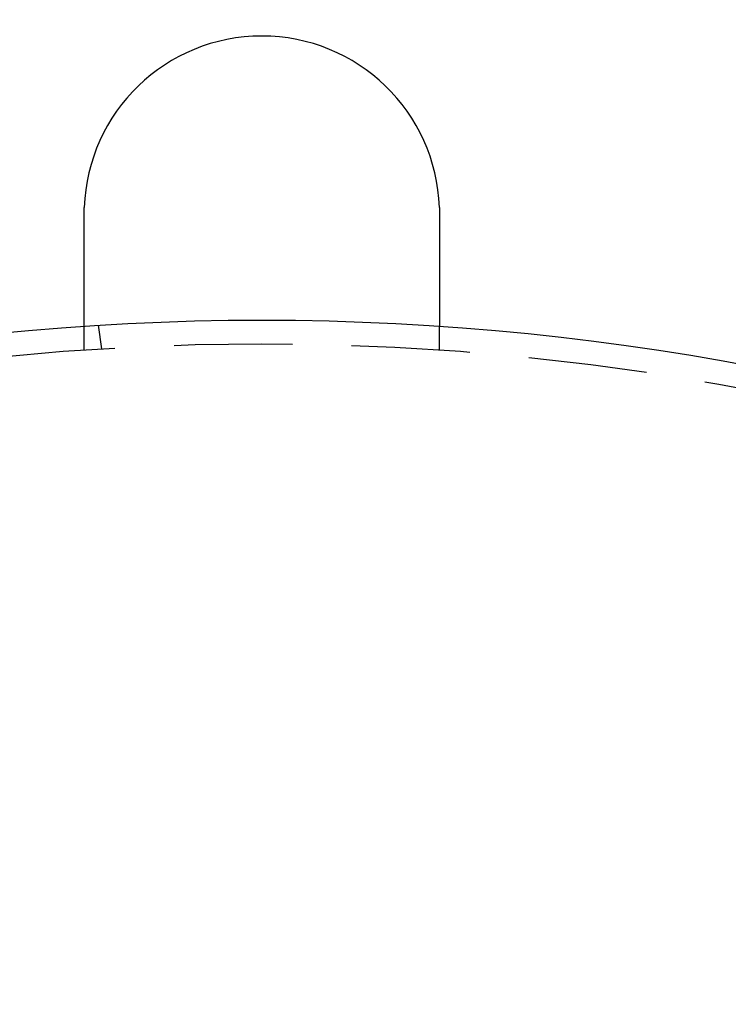
# Model space of a CAD drawing. Extents: x 954 to 1254, y -566 to 265.
# Drawn here: x 1094 to 1124, y -335 to -293 of the extents above; entities that cross this region are included whole.
import ezdxf

# ---------------------------------------------------------------- set-up
doc = ezdxf.new("R2010")
doc.units = 0
doc.header["$LTSCALE"] = 20
doc.linetypes.add('VERDECKT', pattern=[0.375, 0.25, -0.125])
doc.layers.get('0').update_dxf_attribs({"linetype": 'CONTINUOUS'})
doc.layers.add('HILF', color=2, linetype='CONTINUOUS')

# ---------------------------------------------------------------- blocks, each defined once
blk = doc.blocks.new('A$C678856D0')
at = {"color": 1, "linetype": 'VERDECKT'}
for p, q in [((1096.44, 509.935), (1096.44, 510.937)), ((1097.182, 509.984), (1097.051, 510.977)), ((1111.44, 509.935), (1111.44, 510.937))]:
    blk.add_line(p, q, dxfattribs=at)
at = {"color": 3}
for points in [[(1096.44, 515.693, 0), (1096.44, 515.695, 0), (1096.44, 515.697, 0), (1096.44, 515.699, 0), (1096.44, 515.701, 0), (1096.44, 515.703, 0), (1096.44, 515.705, 0), (1096.44, 515.708, 0), (1096.44, 515.71, 0), (1096.44, 515.712, 0), (1096.44, 515.714, 0), (1096.44, 515.716, 0), (1096.44, 515.718, 0), (1096.44, 515.72, 0), (1096.44, 515.722, 0), (1096.44, 515.724, 0), (1096.44, 515.726, 0), (1096.44, 515.728, 0), (1096.44, 515.73, 0), (1096.44, 515.732, 0), (1096.44, 515.734, 0), (1096.44, 515.736, 0), (1096.44, 515.738, 0), (1096.44, 515.74, 0), (1096.44, 515.742, 0), (1096.44, 515.744, 0), (1096.44, 515.746, 0), (1096.44, 515.748, 0), (1096.44, 515.75, 0), (1096.44, 515.752, 0), (1096.44, 515.754, 0), (1096.44, 515.756, 0), (1096.44, 515.758, 0), (1096.44, 515.76, 0), (1096.44, 515.762, 0), (1096.44, 515.764, 0), (1096.44, 515.766, 0), (1096.44, 515.768, 0), (1096.44, 515.77, 0), (1096.44, 515.772, 0), (1096.44, 515.774, 0), (1096.44, 515.776, 0), (1096.44, 515.778, 0), (1096.44, 515.78, 0), (1096.44, 515.782, 0), (1096.44, 515.784, 0), (1096.44, 515.786, 0), (1096.44, 515.788, 0), (1096.44, 515.79, 0), (1096.44, 515.792, 0), (1096.44, 515.794, 0), (1096.44, 515.796, 0), (1096.44, 515.798, 0), (1096.44, 515.8, 0), (1096.44, 515.802, 0), (1096.44, 515.804, 0), (1096.44, 515.806, 0), (1096.44, 515.808, 0), (1096.44, 515.81, 0), (1096.44, 515.812, 0), (1096.44, 515.814, 0), (1096.44, 515.816, 0), (1096.44, 515.818, 0), (1096.44, 515.82, 0), (1096.44, 515.822, 0), (1096.44, 515.824, 0), (1096.44, 515.826, 0), (1096.44, 515.828, 0), (1096.44, 515.83, 0), (1096.44, 515.832, 0), (1096.44, 515.834, 0), (1096.44, 515.836, 0), (1096.44, 515.838, 0), (1096.44, 515.84, 0), (1096.44, 515.842, 0), (1096.44, 515.844, 0), (1096.44, 515.846, 0), (1096.44, 515.848, 0), (1096.44, 515.85, 0), (1096.44, 515.852, 0), (1096.44, 515.854, 0), (1096.44, 515.856, 0), (1096.44, 515.858, 0), (1096.44, 515.86, 0), (1096.44, 515.862, 0), (1096.44, 515.864, 0), (1096.44, 515.866, 0), (1096.44, 515.868, 0), (1096.44, 515.87, 0), (1096.44, 515.873, 0), (1096.44, 515.875, 0), (1096.44, 515.877, 0), (1096.44, 515.879, 0), (1096.44, 515.881, 0), (1096.44, 515.883, 0), (1096.44, 515.885, 0), (1096.44, 515.887, 0), (1096.44, 515.889, 0), (1096.44, 515.891, 0), (1096.44, 515.893, 0), (1096.44, 515.895, 0), (1096.44, 515.897, 0), (1096.44, 515.899, 0), (1096.44, 515.901, 0), (1096.44, 515.903, 0), (1096.44, 515.905, 0), (1096.44, 515.907, 0), (1096.44, 515.909, 0), (1096.44, 515.911, 0), (1096.44, 515.913, 0), (1096.44, 515.915, 0), (1096.44, 515.917, 0), (1096.44, 515.919, 0), (1096.44, 515.921, 0), (1096.44, 515.923, 0), (1096.44, 515.925, 0), (1096.44, 515.927, 0), (1096.44, 515.929, 0), (1096.44, 515.931, 0), (1096.44, 515.933, 0), (1096.44, 515.935, 0), (1096.44, 515.937, 0), (1096.44, 515.939, 0), (1096.44, 515.941, 0), (1096.44, 515.943, 0), (1096.44, 515.945, 0), (1096.44, 515.947, 0), (1096.44, 515.949, 0)], [(1111.44, 515.949, 0), (1111.44, 515.947, 0), (1111.44, 515.945, 0), (1111.44, 515.943, 0), (1111.44, 515.941, 0), (1111.44, 515.939, 0), (1111.44, 515.937, 0), (1111.44, 515.935, 0), (1111.44, 515.933, 0), (1111.44, 515.931, 0), (1111.44, 515.929, 0), (1111.44, 515.927, 0), (1111.44, 515.925, 0), (1111.44, 515.923, 0), (1111.44, 515.921, 0), (1111.44, 515.919, 0), (1111.44, 515.917, 0), (1111.44, 515.915, 0), (1111.44, 515.913, 0), (1111.44, 515.911, 0), (1111.44, 515.909, 0), (1111.44, 515.907, 0), (1111.44, 515.905, 0), (1111.44, 515.903, 0), (1111.44, 515.901, 0), (1111.44, 515.899, 0), (1111.44, 515.897, 0), (1111.44, 515.895, 0), (1111.44, 515.893, 0), (1111.44, 515.891, 0), (1111.44, 515.889, 0), (1111.44, 515.887, 0), (1111.44, 515.885, 0), (1111.44, 515.882, 0), (1111.44, 515.88, 0), (1111.44, 515.878, 0), (1111.44, 515.876, 0), (1111.44, 515.874, 0), (1111.44, 515.872, 0), (1111.44, 515.87, 0), (1111.44, 515.868, 0), (1111.44, 515.866, 0), (1111.44, 515.864, 0), (1111.44, 515.862, 0), (1111.44, 515.86, 0), (1111.44, 515.858, 0), (1111.44, 515.856, 0), (1111.44, 515.854, 0), (1111.44, 515.852, 0), (1111.44, 515.85, 0), (1111.44, 515.848, 0), (1111.44, 515.846, 0), (1111.44, 515.844, 0), (1111.44, 515.842, 0), (1111.44, 515.84, 0), (1111.44, 515.838, 0), (1111.44, 515.836, 0), (1111.44, 515.834, 0), (1111.44, 515.832, 0), (1111.44, 515.83, 0), (1111.44, 515.828, 0), (1111.44, 515.826, 0), (1111.44, 515.824, 0), (1111.44, 515.822, 0), (1111.44, 515.82, 0), (1111.44, 515.818, 0), (1111.44, 515.816, 0), (1111.44, 515.814, 0), (1111.44, 515.812, 0), (1111.44, 515.81, 0), (1111.44, 515.808, 0), (1111.44, 515.806, 0), (1111.44, 515.804, 0), (1111.44, 515.802, 0), (1111.44, 515.8, 0), (1111.44, 515.798, 0), (1111.44, 515.796, 0), (1111.44, 515.794, 0), (1111.44, 515.792, 0), (1111.44, 515.79, 0), (1111.44, 515.788, 0), (1111.44, 515.786, 0), (1111.44, 515.784, 0), (1111.44, 515.782, 0), (1111.44, 515.78, 0), (1111.44, 515.778, 0), (1111.44, 515.776, 0), (1111.44, 515.774, 0), (1111.44, 515.772, 0), (1111.44, 515.77, 0), (1111.44, 515.768, 0), (1111.44, 515.766, 0), (1111.44, 515.764, 0), (1111.44, 515.762, 0), (1111.44, 515.76, 0), (1111.44, 515.758, 0), (1111.44, 515.756, 0), (1111.44, 515.754, 0), (1111.44, 515.752, 0), (1111.44, 515.75, 0), (1111.44, 515.748, 0), (1111.44, 515.746, 0), (1111.44, 515.744, 0), (1111.44, 515.742, 0), (1111.44, 515.74, 0), (1111.44, 515.738, 0), (1111.44, 515.736, 0), (1111.44, 515.734, 0), (1111.44, 515.732, 0), (1111.44, 515.73, 0), (1111.44, 515.728, 0), (1111.44, 515.726, 0), (1111.44, 515.724, 0), (1111.44, 515.722, 0), (1111.44, 515.72, 0), (1111.44, 515.718, 0), (1111.44, 515.716, 0), (1111.44, 515.714, 0), (1111.44, 515.712, 0), (1111.44, 515.709, 0), (1111.44, 515.707, 0), (1111.44, 515.705, 0), (1111.44, 515.703, 0), (1111.44, 515.701, 0), (1111.44, 515.699, 0), (1111.44, 515.697, 0), (1111.44, 515.695, 0), (1111.44, 515.693, 0)], [(1096.44, 510.937, 0), (1096.44, 510.937, 0), (1096.44, 510.937, 0), (1096.44, 510.938, 0), (1096.44, 510.938, 0), (1096.44, 510.938, 0), (1096.44, 510.938, 0), (1096.44, 510.938, 0), (1096.44, 510.938, 0), (1096.44, 510.939, 0), (1096.44, 510.939, 0), (1096.44, 510.939, 0), (1096.44, 510.94, 0), (1096.44, 510.94, 0), (1096.44, 510.941, 0), (1096.44, 510.941, 0), (1096.44, 510.942, 0), (1096.44, 510.942, 0), (1096.44, 510.943, 0), (1096.44, 510.943, 0), (1096.44, 510.944, 0), (1096.44, 510.945, 0), (1096.44, 510.946, 0), (1096.44, 510.946, 0), (1096.44, 510.947, 0), (1096.44, 510.948, 0), (1096.44, 510.949, 0), (1096.44, 510.95, 0), (1096.44, 510.951, 0), (1096.44, 510.952, 0), (1096.44, 510.953, 0), (1096.44, 510.954, 0), (1096.44, 510.955, 0), (1096.44, 510.956, 0), (1096.44, 510.957, 0), (1096.44, 510.958, 0), (1096.44, 510.959, 0), (1096.44, 510.961, 0), (1096.44, 510.962, 0), (1096.44, 510.963, 0), (1096.44, 510.965, 0), (1096.44, 510.966, 0), (1096.44, 510.968, 0), (1096.44, 510.969, 0), (1096.44, 510.971, 0), (1096.44, 510.972, 0), (1096.44, 510.974, 0), (1096.44, 510.975, 0), (1096.44, 510.977, 0), (1096.44, 510.979, 0), (1096.44, 510.98, 0), (1096.44, 510.982, 0), (1096.44, 510.984, 0), (1096.44, 510.986, 0), (1096.44, 510.988, 0), (1096.44, 510.99, 0), (1096.44, 510.991, 0), (1096.44, 510.993, 0), (1096.44, 510.995, 0), (1096.44, 510.998, 0), (1096.44, 511, 0), (1096.44, 511.002, 0), (1096.44, 511.004, 0), (1096.44, 511.006, 0), (1096.44, 511.008, 0), (1096.44, 511.011, 0), (1096.44, 511.013, 0), (1096.44, 511.015, 0), (1096.44, 511.018, 0), (1096.44, 511.02, 0), (1096.44, 511.023, 0), (1096.44, 511.025, 0), (1096.44, 511.028, 0), (1096.44, 511.03, 0), (1096.44, 511.033, 0), (1096.44, 511.036, 0), (1096.44, 511.038, 0), (1096.44, 511.041, 0), (1096.44, 511.044, 0), (1096.44, 511.047, 0), (1096.44, 511.049, 0), (1096.44, 511.052, 0), (1096.44, 511.055, 0), (1096.44, 511.058, 0), (1096.44, 511.061, 0), (1096.44, 511.064, 0), (1096.44, 511.067, 0), (1096.44, 511.07, 0), (1096.44, 511.074, 0), (1096.44, 511.077, 0), (1096.44, 511.08, 0), (1096.44, 511.083, 0), (1096.44, 511.086, 0), (1096.44, 511.09, 0), (1096.44, 511.093, 0), (1096.44, 511.097, 0), (1096.44, 511.1, 0), (1096.44, 511.103, 0), (1096.44, 511.107, 0), (1096.44, 511.11, 0), (1096.44, 511.114, 0), (1096.44, 511.117, 0), (1096.44, 511.121, 0), (1096.44, 511.125, 0), (1096.44, 511.128, 0), (1096.44, 511.132, 0), (1096.44, 511.136, 0), (1096.44, 511.14, 0), (1096.44, 511.143, 0), (1096.44, 511.147, 0), (1096.44, 511.151, 0), (1096.44, 511.155, 0), (1096.44, 511.159, 0), (1096.44, 511.163, 0), (1096.44, 511.167, 0), (1096.44, 511.171, 0), (1096.44, 511.175, 0), (1096.44, 511.179, 0), (1096.44, 511.183, 0), (1096.44, 511.187, 0), (1096.44, 511.191, 0), (1096.44, 511.195, 0), (1096.44, 511.199, 0), (1096.44, 511.203, 0), (1096.44, 511.208, 0), (1096.44, 511.212, 0), (1096.44, 511.216, 0), (1096.44, 511.22, 0), (1096.44, 511.225, 0), (1096.44, 511.229, 0), (1096.44, 511.234, 0), (1096.44, 511.238, 0), (1096.44, 511.242, 0), (1096.44, 511.247, 0), (1096.44, 511.251, 0), (1096.44, 511.256, 0), (1096.44, 511.26, 0), (1096.44, 511.265, 0), (1096.44, 511.269, 0), (1096.44, 511.274, 0), (1096.44, 511.278, 0), (1096.44, 511.283, 0), (1096.44, 511.288, 0), (1096.44, 511.292, 0), (1096.44, 511.297, 0), (1096.44, 511.302, 0), (1096.44, 511.306, 0), (1096.44, 511.311, 0), (1096.44, 511.316, 0), (1096.44, 511.321, 0), (1096.44, 511.326, 0), (1096.44, 511.33, 0), (1096.44, 511.335, 0), (1096.44, 511.34, 0), (1096.44, 511.345, 0), (1096.44, 511.35, 0), (1096.44, 511.355, 0), (1096.44, 511.36, 0), (1096.44, 511.366, 0), (1096.44, 511.371, 0), (1096.44, 511.376, 0), (1096.44, 511.381, 0), (1096.44, 511.387, 0), (1096.44, 511.392, 0), (1096.44, 511.397, 0), (1096.44, 511.403, 0), (1096.44, 511.408, 0), (1096.44, 511.414, 0), (1096.44, 511.419, 0), (1096.44, 511.425, 0), (1096.44, 511.431, 0), (1096.44, 511.436, 0), (1096.44, 511.442, 0), (1096.44, 511.448, 0), (1096.44, 511.453, 0), (1096.44, 511.459, 0), (1096.44, 511.465, 0), (1096.44, 511.471, 0), (1096.44, 511.477, 0), (1096.44, 511.483, 0), (1096.44, 511.489, 0), (1096.44, 511.495, 0), (1096.44, 511.501, 0), (1096.44, 511.507, 0), (1096.44, 511.514, 0), (1096.44, 511.52, 0), (1096.44, 511.526, 0), (1096.44, 511.532, 0), (1096.44, 511.539, 0), (1096.44, 511.545, 0), (1096.44, 511.551, 0), (1096.44, 511.558, 0), (1096.44, 511.564, 0), (1096.44, 511.571, 0), (1096.44, 511.577, 0), (1096.44, 511.584, 0), (1096.44, 511.591, 0), (1096.44, 511.597, 0), (1096.44, 511.604, 0), (1096.44, 511.611, 0), (1096.44, 511.617, 0), (1096.44, 511.624, 0), (1096.44, 511.631, 0), (1096.44, 511.638, 0), (1096.44, 511.645, 0), (1096.44, 511.652, 0), (1096.44, 511.659, 0), (1096.44, 511.666, 0), (1096.44, 511.673, 0), (1096.44, 511.68, 0), (1096.44, 511.687, 0), (1096.44, 511.694, 0), (1096.44, 511.701, 0), (1096.44, 511.708, 0), (1096.44, 511.716, 0), (1096.44, 511.723, 0), (1096.44, 511.73, 0), (1096.44, 511.738, 0), (1096.44, 511.745, 0), (1096.44, 511.752, 0), (1096.44, 511.76, 0), (1096.44, 511.767, 0), (1096.44, 511.775, 0), (1096.44, 511.782, 0), (1096.44, 511.79, 0), (1096.44, 511.798, 0), (1096.44, 511.805, 0), (1096.44, 511.813, 0), (1096.44, 511.821, 0), (1096.44, 511.828, 0), (1096.44, 511.836, 0), (1096.44, 511.844, 0), (1096.44, 511.852, 0), (1096.44, 511.86, 0), (1096.44, 511.867, 0), (1096.44, 511.875, 0), (1096.44, 511.883, 0), (1096.44, 511.891, 0), (1096.44, 511.899, 0), (1096.44, 511.907, 0), (1096.44, 511.915, 0), (1096.44, 511.923, 0), (1096.44, 511.931, 0), (1096.44, 511.94, 0), (1096.44, 511.948, 0), (1096.44, 511.956, 0), (1096.44, 511.964, 0), (1096.44, 511.972, 0), (1096.44, 511.98, 0), (1096.44, 511.989, 0), (1096.44, 511.997, 0), (1096.44, 512.005, 0), (1096.44, 512.014, 0), (1096.44, 512.022, 0), (1096.44, 512.03, 0), (1096.44, 512.039, 0), (1096.44, 512.047, 0), (1096.44, 512.055, 0), (1096.44, 512.064, 0), (1096.44, 512.072, 0), (1096.44, 512.081, 0), (1096.44, 512.089, 0), (1096.44, 512.098, 0), (1096.44, 512.106, 0), (1096.44, 512.115, 0), (1096.44, 512.123, 0), (1096.44, 512.132, 0), (1096.44, 512.14, 0), (1096.44, 512.149, 0), (1096.44, 512.158, 0), (1096.44, 512.166, 0), (1096.44, 512.175, 0), (1096.44, 512.184, 0), (1096.44, 512.192, 0), (1096.44, 512.201, 0), (1096.44, 512.21, 0), (1096.44, 512.218, 0), (1096.44, 512.227, 0), (1096.44, 512.236, 0), (1096.44, 512.244, 0), (1096.44, 512.253, 0), (1096.44, 512.262, 0), (1096.44, 512.271, 0), (1096.44, 512.279, 0), (1096.44, 512.288, 0), (1096.44, 512.297, 0), (1096.44, 512.306, 0), (1096.44, 512.314, 0), (1096.44, 512.323, 0), (1096.44, 512.332, 0), (1096.44, 512.341, 0), (1096.44, 512.35, 0), (1096.44, 512.358, 0), (1096.44, 512.367, 0), (1096.44, 512.376, 0), (1096.44, 512.385, 0), (1096.44, 512.394, 0), (1096.44, 512.402, 0), (1096.44, 512.411, 0), (1096.44, 512.42, 0), (1096.44, 512.429, 0), (1096.44, 512.438, 0), (1096.44, 512.447, 0), (1096.44, 512.456, 0), (1096.44, 512.465, 0), (1096.44, 512.474, 0), (1096.44, 512.483, 0), (1096.44, 512.493, 0), (1096.44, 512.502, 0), (1096.44, 512.511, 0), (1096.44, 512.521, 0), (1096.44, 512.53, 0), (1096.44, 512.539, 0), (1096.44, 512.549, 0), (1096.44, 512.558, 0), (1096.44, 512.568, 0), (1096.44, 512.578, 0), (1096.44, 512.587, 0), (1096.44, 512.597, 0), (1096.44, 512.607, 0), (1096.44, 512.616, 0), (1096.44, 512.626, 0), (1096.44, 512.636, 0), (1096.44, 512.646, 0), (1096.44, 512.656, 0), (1096.44, 512.666, 0), (1096.44, 512.676, 0), (1096.44, 512.686, 0), (1096.44, 512.696, 0), (1096.44, 512.706, 0), (1096.44, 512.716, 0), (1096.44, 512.726, 0), (1096.44, 512.736, 0), (1096.44, 512.746, 0), (1096.44, 512.757, 0), (1096.44, 512.767, 0), (1096.44, 512.777, 0), (1096.44, 512.788, 0), (1096.44, 512.798, 0), (1096.44, 512.808, 0), (1096.44, 512.819, 0), (1096.44, 512.829, 0), (1096.44, 512.84, 0), (1096.44, 512.85, 0), (1096.44, 512.861, 0), (1096.44, 512.871, 0), (1096.44, 512.882, 0), (1096.44, 512.893, 0), (1096.44, 512.903, 0), (1096.44, 512.914, 0), (1096.44, 512.925, 0), (1096.44, 512.936, 0), (1096.44, 512.946, 0), (1096.44, 512.957, 0), (1096.44, 512.968, 0), (1096.44, 512.979, 0), (1096.44, 512.99, 0), (1096.44, 513.001, 0), (1096.44, 513.012, 0), (1096.44, 513.023, 0), (1096.44, 513.034, 0), (1096.44, 513.045, 0), (1096.44, 513.056, 0), (1096.44, 513.067, 0), (1096.44, 513.078, 0), (1096.44, 513.089, 0), (1096.44, 513.1, 0), (1096.44, 513.112, 0), (1096.44, 513.123, 0), (1096.44, 513.134, 0), (1096.44, 513.145, 0), (1096.44, 513.157, 0), (1096.44, 513.168, 0), (1096.44, 513.179, 0), (1096.44, 513.191, 0), (1096.44, 513.202, 0), (1096.44, 513.213, 0), (1096.44, 513.225, 0), (1096.44, 513.236, 0), (1096.44, 513.248, 0), (1096.44, 513.259, 0), (1096.44, 513.27, 0), (1096.44, 513.282, 0), (1096.44, 513.293, 0), (1096.44, 513.305, 0), (1096.44, 513.317, 0), (1096.44, 513.328, 0), (1096.44, 513.34, 0), (1096.44, 513.351, 0), (1096.44, 513.363, 0), (1096.44, 513.374, 0), (1096.44, 513.386, 0), (1096.44, 513.398, 0), (1096.44, 513.409, 0), (1096.44, 513.421, 0), (1096.44, 513.433, 0), (1096.44, 513.444, 0), (1096.44, 513.456, 0), (1096.44, 513.468, 0), (1096.44, 513.479, 0), (1096.44, 513.491, 0), (1096.44, 513.503, 0), (1096.44, 513.515, 0), (1096.44, 513.526, 0), (1096.44, 513.538, 0), (1096.44, 513.55, 0), (1096.44, 513.561, 0), (1096.44, 513.573, 0), (1096.44, 513.585, 0), (1096.44, 513.597, 0), (1096.44, 513.608, 0), (1096.44, 513.62, 0), (1096.44, 513.632, 0), (1096.44, 513.644, 0), (1096.44, 513.656, 0), (1096.44, 513.667, 0), (1096.44, 513.679, 0), (1096.44, 513.691, 0), (1096.44, 513.703, 0), (1096.44, 513.714, 0), (1096.44, 513.726, 0), (1096.44, 513.738, 0), (1096.44, 513.75, 0), (1096.44, 513.761, 0), (1096.44, 513.773, 0), (1096.44, 513.785, 0), (1096.44, 513.797, 0), (1096.44, 513.808, 0), (1096.44, 513.82, 0), (1096.44, 513.832, 0), (1096.44, 513.843, 0), (1096.44, 513.855, 0), (1096.44, 513.867, 0), (1096.44, 513.878, 0), (1096.44, 513.89, 0), (1096.44, 513.902, 0), (1096.44, 513.913, 0), (1096.44, 513.925, 0), (1096.44, 513.937, 0), (1096.44, 513.948, 0), (1096.44, 513.96, 0), (1096.44, 513.972, 0), (1096.44, 513.983, 0), (1096.44, 513.995, 0), (1096.44, 514.006, 0), (1096.44, 514.018, 0), (1096.44, 514.029, 0), (1096.44, 514.041, 0), (1096.44, 514.052, 0), (1096.44, 514.064, 0), (1096.44, 514.076, 0), (1096.44, 514.087, 0), (1096.44, 514.099, 0), (1096.44, 514.111, 0), (1096.44, 514.123, 0), (1096.44, 514.135, 0), (1096.44, 514.146, 0), (1096.44, 514.158, 0), (1096.44, 514.17, 0), (1096.44, 514.182, 0), (1096.44, 514.194, 0), (1096.44, 514.206, 0), (1096.44, 514.218, 0), (1096.44, 514.231, 0), (1096.44, 514.243, 0), (1096.44, 514.255, 0), (1096.44, 514.267, 0), (1096.44, 514.279, 0), (1096.44, 514.292, 0), (1096.44, 514.304, 0), (1096.44, 514.316, 0), (1096.44, 514.329, 0), (1096.44, 514.341, 0), (1096.44, 514.354, 0), (1096.44, 514.366, 0), (1096.44, 514.379, 0), (1096.44, 514.391, 0), (1096.44, 514.404, 0), (1096.44, 514.416, 0), (1096.44, 514.429, 0), (1096.44, 514.441, 0), (1096.44, 514.454, 0), (1096.44, 514.467, 0), (1096.44, 514.48, 0), (1096.44, 514.492, 0), (1096.44, 514.505, 0), (1096.44, 514.518, 0), (1096.44, 514.531, 0), (1096.44, 514.543, 0), (1096.44, 514.556, 0), (1096.44, 514.569, 0), (1096.44, 514.582, 0), (1096.44, 514.595, 0), (1096.44, 514.608, 0), (1096.44, 514.621, 0), (1096.44, 514.634, 0), (1096.44, 514.647, 0), (1096.44, 514.66, 0), (1096.44, 514.673, 0), (1096.44, 514.686, 0), (1096.44, 514.699, 0), (1096.44, 514.712, 0), (1096.44, 514.725, 0), (1096.44, 514.738, 0), (1096.44, 514.751, 0), (1096.44, 514.765, 0), (1096.44, 514.778, 0), (1096.44, 514.791, 0), (1096.44, 514.804, 0), (1096.44, 514.817, 0), (1096.44, 514.831, 0), (1096.44, 514.844, 0), (1096.44, 514.857, 0), (1096.44, 514.87, 0), (1096.44, 514.883, 0), (1096.44, 514.897, 0), (1096.44, 514.91, 0), (1096.44, 514.923, 0), (1096.44, 514.937, 0), (1096.44, 514.95, 0), (1096.44, 514.963, 0), (1096.44, 514.977, 0), (1096.44, 514.99, 0), (1096.44, 515.003, 0), (1096.44, 515.017, 0), (1096.44, 515.03, 0), (1096.44, 515.043, 0), (1096.44, 515.057, 0), (1096.44, 515.07, 0), (1096.44, 515.083, 0), (1096.44, 515.097, 0), (1096.44, 515.11, 0), (1096.44, 515.123, 0), (1096.44, 515.137, 0), (1096.44, 515.15, 0), (1096.44, 515.164, 0), (1096.44, 515.177, 0), (1096.44, 515.19, 0), (1096.44, 515.204, 0), (1096.44, 515.217, 0), (1096.44, 515.231, 0), (1096.44, 515.244, 0), (1096.44, 515.257, 0), (1096.44, 515.271, 0), (1096.44, 515.284, 0), (1096.44, 515.297, 0), (1096.44, 515.311, 0), (1096.44, 515.324, 0), (1096.44, 515.337, 0), (1096.44, 515.351, 0), (1096.44, 515.364, 0), (1096.44, 515.377, 0), (1096.44, 515.391, 0), (1096.44, 515.404, 0), (1096.44, 515.417, 0), (1096.44, 515.431, 0), (1096.44, 515.444, 0), (1096.44, 515.457, 0), (1096.44, 515.47, 0), (1096.44, 515.484, 0), (1096.44, 515.497, 0), (1096.44, 515.51, 0), (1096.44, 515.523, 0), (1096.44, 515.536, 0), (1096.44, 515.55, 0), (1096.44, 515.563, 0), (1096.44, 515.576, 0), (1096.44, 515.589, 0), (1096.44, 515.602, 0), (1096.44, 515.615, 0), (1096.44, 515.628, 0), (1096.44, 515.641, 0), (1096.44, 515.654, 0), (1096.44, 515.667, 0), (1096.44, 515.68, 0), (1096.44, 515.693, 0)], [(1111.44, 515.693, 0), (1111.44, 515.68, 0), (1111.44, 515.667, 0), (1111.44, 515.654, 0), (1111.44, 515.641, 0), (1111.44, 515.628, 0), (1111.44, 515.615, 0), (1111.44, 515.602, 0), (1111.44, 515.589, 0), (1111.44, 515.576, 0), (1111.44, 515.563, 0), (1111.44, 515.55, 0), (1111.44, 515.536, 0), (1111.44, 515.523, 0), (1111.44, 515.51, 0), (1111.44, 515.497, 0), (1111.44, 515.484, 0), (1111.44, 515.47, 0), (1111.44, 515.457, 0), (1111.44, 515.444, 0), (1111.44, 515.431, 0), (1111.44, 515.417, 0), (1111.44, 515.404, 0), (1111.44, 515.391, 0), (1111.44, 515.377, 0), (1111.44, 515.364, 0), (1111.44, 515.351, 0), (1111.44, 515.337, 0), (1111.44, 515.324, 0), (1111.44, 515.311, 0), (1111.44, 515.297, 0), (1111.44, 515.284, 0), (1111.44, 515.271, 0), (1111.44, 515.257, 0), (1111.44, 515.244, 0), (1111.44, 515.231, 0), (1111.44, 515.217, 0), (1111.44, 515.204, 0), (1111.44, 515.19, 0), (1111.44, 515.177, 0), (1111.44, 515.164, 0), (1111.44, 515.15, 0), (1111.44, 515.137, 0), (1111.44, 515.123, 0), (1111.44, 515.11, 0), (1111.44, 515.097, 0), (1111.44, 515.083, 0), (1111.44, 515.07, 0), (1111.44, 515.057, 0), (1111.44, 515.043, 0), (1111.44, 515.03, 0), (1111.44, 515.017, 0), (1111.44, 515.003, 0), (1111.44, 514.99, 0), (1111.44, 514.977, 0), (1111.44, 514.963, 0), (1111.44, 514.95, 0), (1111.44, 514.937, 0), (1111.44, 514.923, 0), (1111.44, 514.91, 0), (1111.44, 514.897, 0), (1111.44, 514.883, 0), (1111.44, 514.87, 0), (1111.44, 514.857, 0), (1111.44, 514.844, 0), (1111.44, 514.831, 0), (1111.44, 514.817, 0), (1111.44, 514.804, 0), (1111.44, 514.791, 0), (1111.44, 514.778, 0), (1111.44, 514.765, 0), (1111.44, 514.751, 0), (1111.44, 514.738, 0), (1111.44, 514.725, 0), (1111.44, 514.712, 0), (1111.44, 514.699, 0), (1111.44, 514.686, 0), (1111.44, 514.673, 0), (1111.44, 514.66, 0), (1111.44, 514.647, 0), (1111.44, 514.634, 0), (1111.44, 514.621, 0), (1111.44, 514.608, 0), (1111.44, 514.595, 0), (1111.44, 514.582, 0), (1111.44, 514.569, 0), (1111.44, 514.556, 0), (1111.44, 514.543, 0), (1111.44, 514.531, 0), (1111.44, 514.518, 0), (1111.44, 514.505, 0), (1111.44, 514.492, 0), (1111.44, 514.48, 0), (1111.44, 514.467, 0), (1111.44, 514.454, 0), (1111.44, 514.441, 0), (1111.44, 514.429, 0), (1111.44, 514.416, 0), (1111.44, 514.404, 0), (1111.44, 514.391, 0), (1111.44, 514.379, 0), (1111.44, 514.366, 0), (1111.44, 514.354, 0), (1111.44, 514.341, 0), (1111.44, 514.329, 0), (1111.44, 514.316, 0), (1111.44, 514.304, 0), (1111.44, 514.292, 0), (1111.44, 514.279, 0), (1111.44, 514.267, 0), (1111.44, 514.255, 0), (1111.44, 514.243, 0), (1111.44, 514.231, 0), (1111.44, 514.218, 0), (1111.44, 514.206, 0), (1111.44, 514.194, 0), (1111.44, 514.182, 0), (1111.44, 514.17, 0), (1111.44, 514.158, 0), (1111.44, 514.146, 0), (1111.44, 514.135, 0), (1111.44, 514.123, 0), (1111.44, 514.111, 0), (1111.44, 514.099, 0), (1111.44, 514.087, 0), (1111.44, 514.076, 0), (1111.44, 514.064, 0), (1111.44, 514.052, 0), (1111.44, 514.041, 0), (1111.44, 514.029, 0), (1111.44, 514.018, 0), (1111.44, 514.006, 0), (1111.44, 513.995, 0), (1111.44, 513.983, 0), (1111.44, 513.972, 0), (1111.44, 513.96, 0), (1111.44, 513.948, 0), (1111.44, 513.937, 0), (1111.44, 513.925, 0), (1111.44, 513.913, 0), (1111.44, 513.902, 0), (1111.44, 513.89, 0), (1111.44, 513.878, 0), (1111.44, 513.867, 0), (1111.44, 513.855, 0), (1111.44, 513.843, 0), (1111.44, 513.832, 0), (1111.44, 513.82, 0), (1111.44, 513.808, 0), (1111.44, 513.797, 0), (1111.44, 513.785, 0), (1111.44, 513.773, 0), (1111.44, 513.761, 0), (1111.44, 513.75, 0), (1111.44, 513.738, 0), (1111.44, 513.726, 0), (1111.44, 513.714, 0), (1111.44, 513.703, 0), (1111.44, 513.691, 0), (1111.44, 513.679, 0), (1111.44, 513.667, 0), (1111.44, 513.656, 0), (1111.44, 513.644, 0), (1111.44, 513.632, 0), (1111.44, 513.62, 0), (1111.44, 513.608, 0), (1111.44, 513.597, 0), (1111.44, 513.585, 0), (1111.44, 513.573, 0), (1111.44, 513.561, 0), (1111.44, 513.55, 0), (1111.44, 513.538, 0), (1111.44, 513.526, 0), (1111.44, 513.515, 0), (1111.44, 513.503, 0), (1111.44, 513.491, 0), (1111.44, 513.479, 0), (1111.44, 513.468, 0), (1111.44, 513.456, 0), (1111.44, 513.444, 0), (1111.44, 513.433, 0), (1111.44, 513.421, 0), (1111.44, 513.409, 0), (1111.44, 513.398, 0), (1111.44, 513.386, 0), (1111.44, 513.374, 0), (1111.44, 513.363, 0), (1111.44, 513.351, 0), (1111.44, 513.34, 0), (1111.44, 513.328, 0), (1111.44, 513.317, 0), (1111.44, 513.305, 0), (1111.44, 513.293, 0), (1111.44, 513.282, 0), (1111.44, 513.27, 0), (1111.44, 513.259, 0), (1111.44, 513.248, 0), (1111.44, 513.236, 0), (1111.44, 513.225, 0), (1111.44, 513.213, 0), (1111.44, 513.202, 0), (1111.44, 513.191, 0), (1111.44, 513.179, 0), (1111.44, 513.168, 0), (1111.44, 513.157, 0), (1111.44, 513.145, 0), (1111.44, 513.134, 0), (1111.44, 513.123, 0), (1111.44, 513.112, 0), (1111.44, 513.1, 0), (1111.44, 513.089, 0), (1111.44, 513.078, 0), (1111.44, 513.067, 0), (1111.44, 513.056, 0), (1111.44, 513.045, 0), (1111.44, 513.034, 0), (1111.44, 513.023, 0), (1111.44, 513.012, 0), (1111.44, 513.001, 0), (1111.44, 512.99, 0), (1111.44, 512.979, 0), (1111.44, 512.968, 0), (1111.44, 512.957, 0), (1111.44, 512.946, 0), (1111.44, 512.936, 0), (1111.44, 512.925, 0), (1111.44, 512.914, 0), (1111.44, 512.903, 0), (1111.44, 512.893, 0), (1111.44, 512.882, 0), (1111.44, 512.871, 0), (1111.44, 512.861, 0), (1111.44, 512.85, 0), (1111.44, 512.84, 0), (1111.44, 512.829, 0), (1111.44, 512.819, 0), (1111.44, 512.808, 0), (1111.44, 512.798, 0), (1111.44, 512.788, 0), (1111.44, 512.777, 0), (1111.44, 512.767, 0), (1111.44, 512.757, 0), (1111.44, 512.746, 0), (1111.44, 512.736, 0), (1111.44, 512.726, 0), (1111.44, 512.716, 0), (1111.44, 512.706, 0), (1111.44, 512.696, 0), (1111.44, 512.686, 0), (1111.44, 512.676, 0), (1111.44, 512.666, 0), (1111.44, 512.656, 0), (1111.44, 512.646, 0), (1111.44, 512.636, 0), (1111.44, 512.626, 0), (1111.44, 512.616, 0), (1111.44, 512.607, 0), (1111.44, 512.597, 0), (1111.44, 512.587, 0), (1111.44, 512.578, 0), (1111.44, 512.568, 0), (1111.44, 512.558, 0), (1111.44, 512.549, 0), (1111.44, 512.539, 0), (1111.44, 512.53, 0), (1111.44, 512.521, 0), (1111.44, 512.511, 0), (1111.44, 512.502, 0), (1111.44, 512.493, 0), (1111.44, 512.483, 0), (1111.44, 512.474, 0), (1111.44, 512.465, 0), (1111.44, 512.456, 0), (1111.44, 512.447, 0), (1111.44, 512.438, 0), (1111.44, 512.429, 0), (1111.44, 512.42, 0), (1111.44, 512.411, 0), (1111.44, 512.402, 0), (1111.44, 512.394, 0), (1111.44, 512.385, 0), (1111.44, 512.376, 0), (1111.44, 512.367, 0), (1111.44, 512.358, 0), (1111.44, 512.35, 0), (1111.44, 512.341, 0), (1111.44, 512.332, 0), (1111.44, 512.323, 0), (1111.44, 512.314, 0), (1111.44, 512.306, 0), (1111.44, 512.297, 0), (1111.44, 512.288, 0), (1111.44, 512.279, 0), (1111.44, 512.271, 0), (1111.44, 512.262, 0), (1111.44, 512.253, 0), (1111.44, 512.244, 0), (1111.44, 512.236, 0), (1111.44, 512.227, 0), (1111.44, 512.218, 0), (1111.44, 512.21, 0), (1111.44, 512.201, 0), (1111.44, 512.192, 0), (1111.44, 512.184, 0), (1111.44, 512.175, 0), (1111.44, 512.166, 0), (1111.44, 512.158, 0), (1111.44, 512.149, 0), (1111.44, 512.14, 0), (1111.44, 512.132, 0), (1111.44, 512.123, 0), (1111.44, 512.115, 0), (1111.44, 512.106, 0), (1111.44, 512.098, 0), (1111.44, 512.089, 0), (1111.44, 512.081, 0), (1111.44, 512.072, 0), (1111.44, 512.064, 0), (1111.44, 512.055, 0), (1111.44, 512.047, 0), (1111.44, 512.039, 0), (1111.44, 512.03, 0), (1111.44, 512.022, 0), (1111.44, 512.014, 0), (1111.44, 512.005, 0), (1111.44, 511.997, 0), (1111.44, 511.989, 0), (1111.44, 511.98, 0), (1111.44, 511.972, 0), (1111.44, 511.964, 0), (1111.44, 511.956, 0), (1111.44, 511.948, 0), (1111.44, 511.94, 0), (1111.44, 511.931, 0), (1111.44, 511.923, 0), (1111.44, 511.915, 0), (1111.44, 511.907, 0), (1111.44, 511.899, 0), (1111.44, 511.891, 0), (1111.44, 511.883, 0), (1111.44, 511.875, 0), (1111.44, 511.867, 0), (1111.44, 511.86, 0), (1111.44, 511.852, 0), (1111.44, 511.844, 0), (1111.44, 511.836, 0), (1111.44, 511.828, 0), (1111.44, 511.821, 0), (1111.44, 511.813, 0), (1111.44, 511.805, 0), (1111.44, 511.798, 0), (1111.44, 511.79, 0), (1111.44, 511.782, 0), (1111.44, 511.775, 0), (1111.44, 511.767, 0), (1111.44, 511.76, 0), (1111.44, 511.752, 0), (1111.44, 511.745, 0), (1111.44, 511.738, 0), (1111.44, 511.73, 0), (1111.44, 511.723, 0), (1111.44, 511.716, 0), (1111.44, 511.708, 0), (1111.44, 511.701, 0), (1111.44, 511.694, 0), (1111.44, 511.687, 0), (1111.44, 511.68, 0), (1111.44, 511.673, 0), (1111.44, 511.666, 0), (1111.44, 511.659, 0), (1111.44, 511.652, 0), (1111.44, 511.645, 0), (1111.44, 511.638, 0), (1111.44, 511.631, 0), (1111.44, 511.624, 0), (1111.44, 511.617, 0), (1111.44, 511.611, 0), (1111.44, 511.604, 0), (1111.44, 511.597, 0), (1111.44, 511.591, 0), (1111.44, 511.584, 0), (1111.44, 511.577, 0), (1111.44, 511.571, 0), (1111.44, 511.564, 0), (1111.44, 511.558, 0), (1111.44, 511.551, 0), (1111.44, 511.545, 0), (1111.44, 511.539, 0), (1111.44, 511.532, 0), (1111.44, 511.526, 0), (1111.44, 511.52, 0), (1111.44, 511.514, 0), (1111.44, 511.507, 0), (1111.44, 511.501, 0), (1111.44, 511.495, 0), (1111.44, 511.489, 0), (1111.44, 511.483, 0), (1111.44, 511.477, 0), (1111.44, 511.471, 0), (1111.44, 511.465, 0), (1111.44, 511.459, 0), (1111.44, 511.453, 0), (1111.44, 511.448, 0), (1111.44, 511.442, 0), (1111.44, 511.436, 0), (1111.44, 511.431, 0), (1111.44, 511.425, 0), (1111.44, 511.419, 0), (1111.44, 511.414, 0), (1111.44, 511.408, 0), (1111.44, 511.403, 0), (1111.44, 511.397, 0), (1111.44, 511.392, 0), (1111.44, 511.387, 0), (1111.44, 511.381, 0), (1111.44, 511.376, 0), (1111.44, 511.371, 0), (1111.44, 511.366, 0), (1111.44, 511.36, 0), (1111.44, 511.355, 0), (1111.44, 511.35, 0), (1111.44, 511.345, 0), (1111.44, 511.34, 0), (1111.44, 511.335, 0), (1111.44, 511.33, 0), (1111.44, 511.326, 0), (1111.44, 511.321, 0), (1111.44, 511.316, 0), (1111.44, 511.311, 0), (1111.44, 511.306, 0), (1111.44, 511.302, 0), (1111.44, 511.297, 0), (1111.44, 511.292, 0), (1111.44, 511.288, 0), (1111.44, 511.283, 0), (1111.44, 511.278, 0), (1111.44, 511.274, 0), (1111.44, 511.269, 0), (1111.44, 511.265, 0), (1111.44, 511.26, 0), (1111.44, 511.256, 0), (1111.44, 511.251, 0), (1111.44, 511.247, 0), (1111.44, 511.242, 0), (1111.44, 511.238, 0), (1111.44, 511.234, 0), (1111.44, 511.229, 0), (1111.44, 511.225, 0), (1111.44, 511.22, 0), (1111.44, 511.216, 0), (1111.44, 511.212, 0), (1111.44, 511.208, 0), (1111.44, 511.203, 0), (1111.44, 511.199, 0), (1111.44, 511.195, 0), (1111.44, 511.191, 0), (1111.44, 511.187, 0), (1111.44, 511.183, 0), (1111.44, 511.179, 0), (1111.44, 511.175, 0), (1111.44, 511.171, 0), (1111.44, 511.167, 0), (1111.44, 511.163, 0), (1111.44, 511.159, 0), (1111.44, 511.155, 0), (1111.44, 511.151, 0), (1111.44, 511.147, 0), (1111.44, 511.143, 0), (1111.44, 511.14, 0), (1111.44, 511.136, 0), (1111.44, 511.132, 0), (1111.44, 511.128, 0), (1111.44, 511.125, 0), (1111.44, 511.121, 0), (1111.44, 511.117, 0), (1111.44, 511.114, 0), (1111.44, 511.11, 0), (1111.44, 511.107, 0), (1111.44, 511.103, 0), (1111.44, 511.1, 0), (1111.44, 511.097, 0), (1111.44, 511.093, 0), (1111.44, 511.09, 0), (1111.44, 511.086, 0), (1111.44, 511.083, 0), (1111.44, 511.08, 0), (1111.44, 511.077, 0), (1111.44, 511.074, 0), (1111.44, 511.07, 0), (1111.44, 511.067, 0), (1111.44, 511.064, 0), (1111.44, 511.061, 0), (1111.44, 511.058, 0), (1111.44, 511.055, 0), (1111.44, 511.052, 0), (1111.44, 511.049, 0), (1111.44, 511.047, 0), (1111.44, 511.044, 0), (1111.44, 511.041, 0), (1111.44, 511.038, 0), (1111.44, 511.036, 0), (1111.44, 511.033, 0), (1111.44, 511.03, 0), (1111.44, 511.028, 0), (1111.44, 511.025, 0), (1111.44, 511.023, 0), (1111.44, 511.02, 0), (1111.44, 511.018, 0), (1111.44, 511.015, 0), (1111.44, 511.013, 0), (1111.44, 511.011, 0), (1111.44, 511.008, 0), (1111.44, 511.006, 0), (1111.44, 511.004, 0), (1111.44, 511.002, 0), (1111.44, 511, 0), (1111.44, 510.998, 0), (1111.44, 510.995, 0), (1111.44, 510.993, 0), (1111.44, 510.991, 0), (1111.44, 510.99, 0), (1111.44, 510.988, 0), (1111.44, 510.986, 0), (1111.44, 510.984, 0), (1111.44, 510.982, 0), (1111.44, 510.98, 0), (1111.44, 510.979, 0), (1111.44, 510.977, 0), (1111.44, 510.975, 0), (1111.44, 510.974, 0), (1111.44, 510.972, 0), (1111.44, 510.971, 0), (1111.44, 510.969, 0), (1111.44, 510.968, 0), (1111.44, 510.966, 0), (1111.44, 510.965, 0), (1111.44, 510.963, 0), (1111.44, 510.962, 0), (1111.44, 510.961, 0), (1111.44, 510.959, 0), (1111.44, 510.958, 0), (1111.44, 510.957, 0), (1111.44, 510.956, 0), (1111.44, 510.955, 0), (1111.44, 510.954, 0), (1111.44, 510.953, 0), (1111.44, 510.952, 0), (1111.44, 510.951, 0), (1111.44, 510.95, 0), (1111.44, 510.949, 0), (1111.44, 510.948, 0), (1111.44, 510.947, 0), (1111.44, 510.946, 0), (1111.44, 510.946, 0), (1111.44, 510.945, 0), (1111.44, 510.944, 0), (1111.44, 510.943, 0), (1111.44, 510.943, 0), (1111.44, 510.942, 0), (1111.44, 510.942, 0), (1111.44, 510.941, 0), (1111.44, 510.941, 0), (1111.44, 510.94, 0), (1111.44, 510.94, 0), (1111.44, 510.939, 0), (1111.44, 510.939, 0), (1111.44, 510.939, 0), (1111.44, 510.938, 0), (1111.44, 510.938, 0), (1111.44, 510.938, 0), (1111.44, 510.938, 0), (1111.44, 510.938, 0), (1111.44, 510.938, 0), (1111.44, 510.937, 0), (1111.44, 510.937, 0), (1111.44, 510.937, 0)]]:
    blk.add_polyline3d(points, dxfattribs=at)
at = {"color": 3, "linetype": 'CONTINUOUS'}
for radius in [150, 145, 130, 110]:
    blk.add_circle((1103.94, 401.193), radius, dxfattribs=at)
at = {"color": 1, "linetype": 'VERDECKT'}
for radius in [149.993, 147.872, 143.872, 109]:
    blk.add_circle((1103.94, 401.193), radius, dxfattribs=at)
at = {"color": 3, "linetype": 'CONTINUOUS'}
blk.add_arc((1103.94, 515.693), 7.5, 1.9519, 178.0481, dxfattribs=at)

msp = doc.modelspace()

# ---------------------------------------------------------------- block references
at = {"layer": 'HILF'}
msp.add_blockref('A$C678856D0', (0, -817.197), dxfattribs=at)

doc.saveas('drawing.dxf')
